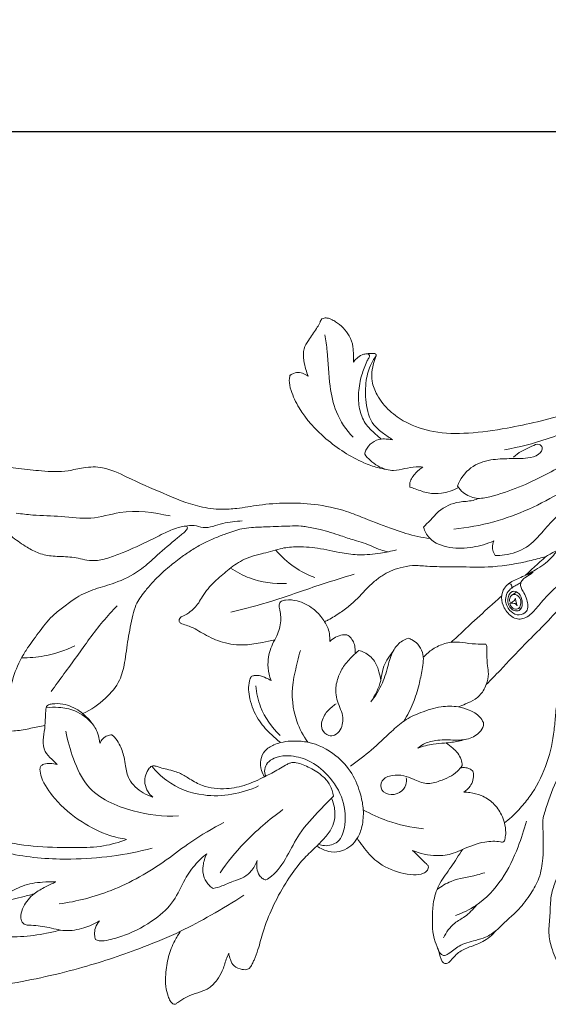
# Model space of a CAD drawing. Units: millimetres. Extents: x 2164 to 5164, y 1152 to 4152.
# Drawn here: x 3305 to 3411, y 2431 to 2628 of the extents above; entities that cross this region are included whole.
import ezdxf

# ---------------------------------------------------------------- set-up
doc = ezdxf.new("R2010")
doc.units = ezdxf.units.MM
doc.header["$MEASUREMENT"] = 0
doc.layers.get('0').update_dxf_attribs({"lineweight": 5})
doc.styles.add('Arial', font='arial.ttf')
doc.styles.add('Arial Black', font='txt')
doc.dimstyles.new('Default', dxfattribs={"dimscale": 20, "dimtxt": 1, "dimasz": 1, "dimexe": 0.5, "dimexo": 0.5, "dimgap": 0.25, "dimtad": 1, "dimtoh": 1, "dimdec": 0, "dimzin": 1, "dimdsep": 46, "dimtxsty": 'Arial Black', "dimcen": 0.5, "dimazin": 0, "dimtfac": 1, "dimtdec": 4, "dimtix": 1, "dimtmove": 1, "dimatfit": 3, "dimfxl": 1, "dimtolj": 1, "dimtzin": 1, "dimarcsym": 0})

# ---------------------------------------------------------------- blocks, each defined once
blk = doc.blocks.new('*D6')
at = {"color": 0, "lineweight": -2, "transparency": 16777216}
for p, q in [((3045.87, 2570.83), (3045.87, 2605.83)), ((4159.48, 2570.83), (4159.48, 2605.83)), ((3060.87, 2605.33), (4144.48, 2605.33))]:
    blk.add_line(p, q, dxfattribs=at)
at = {"color": 0, "lineweight": 50, "transparency": 16777216}
for points in [[(3060.87, 2607.83), (3060.87, 2602.83), (3045.87, 2605.33)], [(4144.48, 2607.83), (4144.48, 2602.83), (4159.48, 2605.33)]]:
    blk.add_solid(points, dxfattribs=at)
at = {"layer": 'Defpoints', "color": 0, "lineweight": 50, "transparency": 16777216}
for p in [(4159.48, 2605.33), (3045.87, 2570.33), (4159.48, 2570.33)]:
    blk.add_point(p, dxfattribs=at)
at = {"color": 0, "transparency": 16777216, "insert": (3602.68, 2617.86), "char_height": 15, "attachment_point": 5, "style": 'Arial'}
blk.add_mtext('\\A1;1114', dxfattribs=at)
blk = doc.blocks.new('N-269_1114_140')
for p, q in [((775.01, 551.69), (775.91, 552.32)), ((776.17, 548.95), (776.85, 549.17))]:
    blk.add_line(p, q)
for points, knots in [([(743.34, 598.33), (743.36, 598.82), (743.35, 599.84), (743.31, 601.63), (742.67, 603.54), (741.36, 605.2), (740.05, 606.27), (738.98, 606.88), (738.22, 607.16), (737.59, 607.17), (737.04, 607.03), (736.75, 606.56), (736.5, 605.88), (735.68, 604.54), (734.54, 602.98), (733.24, 600.92), (733.38, 598.8), (733.78, 596.98), (734.13, 595.95), (734.31, 595.5)], [110.157032, 110.157032, 110.157032, 110.157032, 112.255278, 114.519755, 117.75081, 120.617327, 123.427761, 124.899524, 125.860422, 126.844685, 127.559884, 128.158299, 129.069026, 130.693849, 134.774726, 137.427256, 140.768379, 143.400501, 145.422707, 145.422707, 145.422707, 145.422707]), ([(737.64, 603.79), (737.81, 602.7), (738.34, 599.3), (738.43, 594.08), (739.71, 588), (741.9, 584.76), (743.27, 583.28)], [0, 0, 0, 0, 4.69863, 14.657264, 22.222876, 30.836178, 30.836178, 30.836178, 30.836178]), ([(807.57, 596.37), (804.63, 594.91), (797.62, 591.77), (786.46, 587.83), (775.6, 585.28), (766.62, 583.93), (759.65, 584.07), (754.25, 585.83), (750.43, 588.5), (748.12, 591.33), (746.96, 594.29), (747.01, 596.7), (747.44, 598.35), (747.81, 599.27), (747.91, 599.74), (747.74, 600), (747.33, 600.06), (746.7, 600.01), (745.89, 600.03), (744.89, 599.76), (744.05, 599.16), (743.53, 598.59), (743.34, 598.33)], [0, 0, 0, 0, 13.995253, 32.697048, 50.356454, 61.465425, 71.379914, 79.799644, 85.218263, 91.04955, 95.134391, 98.452507, 101.13733, 102.323077, 102.770018, 103.0764, 103.509333, 104.391068, 105.841997, 106.923703, 108.750674, 110.157032, 110.157032, 110.157032, 110.157032]), ([(745.88, 599.98), (746.07, 600), (746.47, 599.95), (746.6, 599.45), (746.31, 599.01), (745.72, 597.84), (744.86, 595.56), (744.26, 592.36), (744.42, 589.01), (745.5, 585.98), (747.4, 584.23), (748.53, 583.24), (748.92, 582.94)], [0, 0, 0, 0, 0.847652, 1.383617, 1.886871, 3.011175, 7.023406, 12.196536, 16.782101, 21.208524, 25.471615, 27.595854, 27.595854, 27.595854, 27.595854]), ([(747.87, 599.57), (747.51, 599.08), (746.58, 597.56), (745.69, 594.37), (745.72, 590.18), (746.71, 586.13), (749.26, 584.09), (750.57, 583.17), (751.22, 582.79)], [0, 0, 0, 0, 2.577624, 7.567828, 13.814325, 20.531145, 24.197259, 27.403259, 27.403259, 27.403259, 27.403259]), ([(814.35, 599.49), (813.07, 598.99), (809.33, 597.42), (801.86, 593.18), (792.83, 587.36), (782.73, 582.91), (776.44, 581.32), (773.56, 580.79)], [0, 0, 0, 0, 5.853991, 17.285975, 36.535423, 51.637441, 64.082542, 64.082542, 64.082542, 64.082542]), ([(730.67, 595.63), (730.59, 595.34), (730.42, 594.34), (730.98, 592.07), (733.01, 587.81), (737.84, 582.54), (743.52, 578.85), (747.82, 577.26), (749.37, 576.94), (749.97, 576.85)], [151.00314, 151.00314, 151.00314, 151.00314, 152.316062, 155.264334, 160.72622, 172.357793, 185.144414, 189.234481, 191.844958, 191.844958, 191.844958, 191.844958]), ([(734.31, 595.5), (734.12, 595.63), (733.57, 595.94), (732.59, 596.32), (731.52, 596.19), (730.92, 595.85), (730.7, 595.67), (730.67, 595.63)], [145.422707, 145.422707, 145.422707, 145.422707, 146.405573, 148.095638, 149.80842, 150.783609, 151.00314, 151.00314, 151.00314, 151.00314]), ([(764.13, 573.51), (764.45, 573.04), (765.49, 571.92), (767.84, 570.78), (773.74, 572.02), (781.25, 575.3), (790.46, 580.77), (795.79, 584.79), (798.37, 586.96)], [37.912722, 37.912722, 37.912722, 37.912722, 40.339229, 44.38517, 48.288807, 65.34989, 79.412539, 93.774335, 93.774335, 93.774335, 93.774335]), ([(751.22, 582.79), (750.89, 582.85), (750.12, 582.92), (748.68, 583.04), (747, 582.33), (745.92, 581.07), (745.66, 580.16), (745.61, 579.88)], [27.403259, 27.403259, 27.403259, 27.403259, 28.848768, 30.686625, 33.502885, 36.245949, 37.474897, 37.474897, 37.474897, 37.474897]), ([(763.41, 564.91), (766.1, 565.19), (773.72, 566.54), (784.09, 571.42), (793.66, 578.08), (798.99, 582.12), (801.38, 584.06)], [0, 0, 0, 0, 11.534661, 32.7868, 48.161242, 61.260594, 61.260594, 61.260594, 61.260594]), ([(771.7, 559.63), (772.32, 559.63), (774.47, 559.8), (778.19, 560.97), (780.87, 564.05), (784.13, 567.82), (789.57, 571.72), (796.57, 577.07), (801.04, 581.52), (803.11, 583.79)], [45.288275, 45.288275, 45.288275, 45.288275, 47.906385, 54.513239, 61.194126, 64.909229, 75.771548, 89.462884, 102.544823, 102.544823, 102.544823, 102.544823]), ([(775.36, 579.32), (775.83, 579.74), (776.99, 580.65), (778.71, 581.27), (780.29, 582.19), (781.46, 581.07), (780.18, 579.48), (777.76, 579.01), (774.49, 579.04), (770.62, 578.91), (766.47, 577.53), (764.7, 574.91), (764.13, 573.51)], [0, 0, 0, 0, 2.720457, 6.074372, 8.203245, 9.436354, 11.582026, 14.845172, 20.109806, 25.355069, 31.448533, 37.912722, 37.912722, 37.912722, 37.912722]), ([(758.63, 563.05), (757.82, 563.15), (755.4, 563.53), (751.04, 564.98), (746.35, 566.75), (741.14, 568.88), (734.08, 570.34), (726.6, 570.18), (720.52, 569.04), (716.54, 568.78), (711.47, 569.46), (705.24, 572.1), (698.91, 574.87), (693.76, 577.46), (689.59, 577.37), (685.64, 576.29), (682.01, 576.43), (678.72, 576.8), (675.77, 577.09), (672.76, 577.52), (670.26, 578.29), (669.12, 579.06), (668.2, 579.13), (667.43, 578.68), (666.86, 577.72), (667, 576.66), (667.32, 575.67), (667.48, 575.07), (667.57, 574.75)], [-139.754838, -139.754838, -139.754838, -139.754838, -136.262631, -129.347443, -120.251137, -114.8423, -105.413073, -89.745907, -83.341915, -79.034068, -72.793759, -61.733715, -50.478062, -43.040984, -37.673325, -33.190065, -25.617777, -22.435727, -19.064427, -12.967152, -9.503849, -8.015416, -7.213125, -5.707335, -4.49064, -2.649936, -1.414283, 0, 0, 0, 0]), ([(745.61, 579.88), (745.93, 579.45), (747.13, 578.11), (749.17, 576.92), (751.66, 576.55), (753.62, 577.03), (755.57, 577.41), (756.79, 577.37), (757.24, 577.33)], [37.474897, 37.474897, 37.474897, 37.474897, 39.758506, 45.110298, 47.09399, 50.356965, 53.596671, 55.527719, 55.527719, 55.527719, 55.527719]), ([(757.24, 577.33), (756.97, 577.15), (756.09, 576.49), (755.07, 575.41), (754.57, 574.12), (754.59, 573.54), (754.62, 573.33)], [55.527719, 55.527719, 55.527719, 55.527719, 56.90731, 60.196255, 61.737336, 62.632256, 62.632256, 62.632256, 62.632256]), ([(754.62, 573.33), (754.97, 573.21), (756.2, 572.8), (758.23, 572), (761.27, 571.98), (763.28, 572.66), (764.32, 573.25)], [62.632256, 62.632256, 62.632256, 62.632256, 64.225502, 68.142459, 71.839285, 76.941075, 76.941075, 76.941075, 76.941075]), ([(768.45, 571.06), (768.06, 570.91), (766.79, 570.45), (763.89, 570.5), (760.83, 569.09), (758.87, 566.85), (757.85, 565.82), (757.36, 565.28)], [0, 0, 0, 0, 1.806138, 5.706454, 12.199269, 15.273749, 18.376134, 18.376134, 18.376134, 18.376134]), ([(675.96, 568.12), (677.05, 567.97), (680.04, 567.58), (685.02, 567.62), (690.9, 566.64), (697.98, 569), (703.44, 568.28), (706.71, 567.55)], [0, 0, 0, 0, 4.690009, 12.802391, 21.25547, 29.637874, 43.915675, 43.915675, 43.915675, 43.915675]), ([(681.71, 525.67), (680.77, 525.46), (678.8, 525.08), (675.92, 524.46), (673.41, 524.54), (671.87, 524.81), (671.02, 525.1), (670.82, 525.69), (670.88, 526.39), (671.86, 527.22), (673.19, 528.77), (674.47, 531.45), (675.2, 535.18), (676.53, 538.48), (678.57, 541.71), (680.74, 544.63), (683.07, 547.67), (685.79, 549.59), (688.3, 551.59), (691.73, 553.02), (696.13, 554.18), (700.3, 556.21), (703.95, 559.57), (706.82, 562.06), (708.95, 563.77), (709.79, 564.52), (710.12, 564.92), (710.21, 565.32), (709.89, 565.54), (709.25, 565.49), (707.69, 565.1), (705.2, 563.97), (701.35, 561.97), (697.41, 560.24), (694.1, 559), (691.96, 558.58), (690.18, 558.65), (688.38, 559.1), (686.13, 559.46), (683.47, 559.4), (680.51, 559.92), (677.87, 561.4), (675.56, 562.97), (674.03, 564.31), (673.39, 564.93), (673.31, 565.02)], [0, 0, 0, 0, 4.107373, 8.533961, 12.558716, 14.612938, 15.369822, 16.128332, 17.057259, 18.199372, 21.346434, 25.841795, 30.620133, 37.539562, 40.810158, 46.87528, 53.09165, 56.963799, 60.981139, 66.756526, 72.584115, 80.448237, 86.141942, 93.663848, 96.650597, 97.797883, 98.419194, 98.897713, 99.315558, 99.853054, 101.576615, 106.149907, 111.427428, 120.120658, 124.45731, 126.45088, 129.417988, 131.92317, 134.376385, 139.109363, 143.24131, 146.994649, 151.887592, 155.144486, 155.661114, 155.661114, 155.661114, 155.661114]), ([(750.23, 560.38), (749.75, 560.48), (748.64, 560.77), (747.04, 561.48), (745.32, 562.23), (743.21, 562.79), (741.05, 563.52), (738.77, 564.28), (736.5, 564.9), (734.54, 565.31), (732.52, 565.61), (729.9, 565.51), (726.58, 565.41), (723.39, 565.28), (720.55, 565), (718.14, 564.07), (715.54, 563.13), (713.33, 562.11), (711.19, 560.84), (708.93, 559.33), (706.4, 557.34), (704.14, 555.3), (702.56, 553.57), (701.55, 552.31), (700.64, 551.16), (699.73, 549.6), (699.07, 546.8), (698.21, 542.98), (697.78, 538.58), (696.74, 534.3), (693.7, 530.72), (690.91, 528.79), (689.25, 528.03)], [0, 0, 0, 0, 2.061964, 4.861426, 7.465923, 10.080157, 14.134587, 17.187497, 20.293862, 24.174412, 25.716708, 28.975882, 35.298232, 39.895025, 42.599017, 47.416236, 50.791673, 54.425519, 57.748664, 61.379076, 66.00837, 71.471749, 74.338123, 75.977997, 78.365197, 80.599242, 83.593846, 90.538428, 97.298217, 102.470601, 108.97458, 116.764727, 116.764727, 116.764727, 116.764727]), ([(709.75, 565.52), (710.32, 565.63), (711.55, 565.79), (714, 564.81), (717.2, 566.34), (719.83, 566.45), (721.14, 566.56)], [0, 0, 0, 0, 2.468989, 5.150486, 10.792337, 16.415868, 16.415868, 16.415868, 16.415868]), ([(757.36, 565.28), (757.6, 564.52), (758.7, 562.35), (762.68, 560.95), (767.15, 561.13), (770.06, 561.97), (771.39, 562.55)], [18.376134, 18.376134, 18.376134, 18.376134, 21.812871, 28.22352, 34.763647, 40.94397, 40.94397, 40.94397, 40.94397]), ([(751.95, 560.77), (750.9, 560.5), (748.45, 560.02), (744.79, 559.62), (740.57, 560.17), (736.38, 561.19), (732.2, 561.5), (729.01, 561.16), (726.83, 560.39), (724.84, 559.98), (722.36, 559.33), (720.07, 558.16), (718.22, 556.7), (716.4, 555.17), (714.58, 553.53), (712.99, 551.19), (711.98, 549.35), (710.55, 548.26), (709.71, 547.64), (708.97, 547.46), (708.6, 547.07), (708.42, 546.56), (708.77, 546.05), (709.55, 545.83), (711.22, 545.31), (713.68, 543.72), (717.32, 542.04), (721.39, 541.56), (724.85, 542.2), (726.81, 542.57), (727.62, 542.75)], [0, 0, 0, 0, 4.615762, 10.660115, 15.561928, 22.686239, 29.030347, 33.33839, 36.216964, 38.874751, 41.984804, 47.106206, 49.698832, 52.009791, 57.271215, 60.004683, 64.092995, 66.04082, 67.588058, 68.529132, 69.151787, 69.841349, 70.638735, 71.427699, 73.249624, 78.13877, 83.775588, 90.21431, 95.204296, 98.732831, 98.732831, 98.732831, 98.732831]), ([(771.39, 562.55), (771.24, 562.15), (771.08, 561.33), (771.27, 560.29), (771.58, 559.79), (771.7, 559.63)], [40.94397, 40.94397, 40.94397, 40.94397, 42.798367, 44.42205, 45.288275, 45.288275, 45.288275, 45.288275]), ([(787.07, 562.96), (786.23, 562.53), (784.55, 561.48), (782.79, 558.73), (779.92, 556.81), (777.04, 555.29), (774.72, 554.44), (773.3, 553.02), (772.76, 551.18), (773.42, 548.98), (774.78, 547.37), (776.37, 546.84), (777.61, 547.06), (779.12, 548.06), (780.77, 550.2), (782.67, 552.2), (784.14, 553.56), (784.89, 554.05), (785.36, 554.13), (785.7, 553.98), (785.8, 553.53), (785.38, 552.42), (784.8, 550.94), (784.44, 548.51), (785.05, 546.06), (784.9, 542.51), (784.63, 538.74), (784.26, 534.73), (784.15, 531.17), (783.72, 527.88), (783.43, 523.52), (782.25, 518.11), (779.88, 513.1), (777.2, 509.62), (775.33, 507.62), (774.01, 506.52), (773.53, 506.15)], [0, 0, 0, 0, 4.025021, 8.205365, 13.707379, 18.429031, 22.172508, 24.063721, 26.794715, 29.82595, 33.577261, 35.248521, 36.734582, 38.736043, 42.811437, 48.20748, 50.451672, 51.390727, 51.927724, 52.448215, 52.786124, 53.762391, 57.362454, 59.652122, 64.064809, 67.940095, 74.73787, 80.18482, 85.112531, 89.904674, 94.312258, 103.719331, 113.345102, 117.647016, 122.394625, 124.980258, 124.980258, 124.980258, 124.980258]), ([(727.84, 560.74), (728.91, 559.46), (731.29, 557.24), (734.17, 555.75), (735.61, 555.21)], [0, 0, 0, 0, 7.11688, 13.670383, 13.670383, 13.670383, 13.670383]), ([(784.1, 560.66), (783.69, 560.47), (782.94, 560.12), (781.93, 559.45), (780.16, 558.98), (776.33, 558.02), (770.84, 557.17), (764.91, 557.4), (760.86, 557.38), (757.76, 557.5), (755.3, 557.77), (752.83, 557.23), (750.77, 556.61), (748.98, 555.62), (747.41, 554.36), (745.89, 552.93), (744.47, 551.3), (742.72, 549.71), (740.69, 548.13), (738.9, 547.07), (737.83, 546.51), (737.58, 546.38)], [0, 0, 0, 0, 1.930006, 3.521512, 5.129647, 9.686174, 20.406872, 28.623191, 34.93294, 37.64287, 41.865691, 45.413499, 48.290507, 51.034579, 54.05018, 56.858194, 59.92887, 63.22994, 66.931089, 70.882259, 72.075715, 72.075715, 72.075715, 72.075715]), ([(781.91, 559.51), (781.05, 558.75), (779.65, 557.49), (778.28, 556.2), (777.74, 555.69)], [-8.029638, -8.029638, -8.029638, -8.029638, -3.14569, 0, 0, 0, 0]), ([(718.77, 557.12), (719.96, 556.32), (723.46, 554.48), (727.49, 553.92), (729.98, 554.03)], [0, 0, 0, 0, 6.112816, 16.734487, 16.734487, 16.734487, 16.734487]), ([(718.87, 548.28), (721.67, 548.98), (727.82, 550.62), (735.89, 553.59), (741.34, 555.25), (743.47, 555.9)], [0, 0, 0, 0, 12.302051, 27.119937, 36.601468, 36.601468, 36.601468, 36.601468]), ([(779.27, 556.31), (779.14, 556.2), (778.62, 555.76), (777.76, 555.33), (776.95, 554.63), (776.68, 553.82), (776.92, 552.98), (777.53, 552.06), (778.14, 550.62), (778.43, 548.47), (776.4, 547.47), (774.54, 548.42), (773.63, 550.17), (773.84, 551.91), (774.64, 552.96), (775.61, 553.56), (776.32, 553.93), (776.69, 554.15), (776.8, 554.21)], [2.349197, 2.349197, 2.349197, 2.349197, 3.095848, 5.244399, 6.419836, 7.557104, 8.634609, 10.034542, 12.217582, 15.500219, 17.751772, 20.290928, 23.634101, 25.500362, 27.479992, 29.045535, 30.308725, 30.881122, 30.881122, 30.881122, 30.881122]), ([(777.74, 555.69), (778.03, 555.8), (778.54, 556), (779.05, 556.21), (779.27, 556.31)], [0, 0, 0, 0, 1.309368, 2.349197, 2.349197, 2.349197, 2.349197]), ([(774.36, 554.01), (774.52, 554.02), (774.83, 553.95), (775.06, 553.52), (774.99, 553.23), (774.92, 553.09)], [0, 0, 0, 0, 0.678895, 1.22529, 1.879993, 1.879993, 1.879993, 1.879993]), ([(772.98, 551.57), (772.22, 550.88), (770.06, 548.9), (767.06, 546.26), (764.52, 543.75), (763.26, 542.65), (762.82, 542.27)], [0, 0, 0, 0, 4.370253, 12.469484, 17.069143, 19.571731, 19.571731, 19.571731, 19.571731]), ([(774.83, 552.24), (774.99, 552.38), (775.56, 552.63), (776.67, 551.98), (777.07, 550.77), (777.16, 549.56), (776.62, 548.51), (775.39, 548.52), (774.24, 549.49), (774.05, 551.12), (774.58, 552.05), (774.83, 552.24)], [0, 0, 0, 0, 0.886372, 2.454973, 4.722771, 6.066674, 7.677819, 9.007623, 10.669861, 13.737156, 15.043885, 15.043885, 15.043885, 15.043885]), ([(774.52, 550.59), (774.52, 550.92), (774.67, 551.49), (775.56, 552.08), (776.61, 551.38), (776.9, 550.23), (776.68, 549.26), (776.35, 549.04), (776.12, 548.89), (775.23, 548.81), (774.75, 549.53), (774.61, 550.02)], [3.967336, 3.967336, 3.967336, 3.967336, 5.315567, 6.381493, 7.950552, 9.700464, 11.444825, 11.444825, 11.444825, 12.653766, 14.652937, 14.652937, 14.652937, 14.652937]), ([(682.94, 532.44), (684.63, 534.8), (688.11, 539.44), (692.23, 545.4), (695.16, 548.58), (696.15, 549.6)], [0, 0, 0, 0, 12.370513, 24.76698, 30.789419, 30.789419, 30.789419, 30.789419]), ([(738.65, 542.47), (738.66, 542.72), (738.63, 543.48), (738.4, 545.05), (737.23, 547.06), (735.25, 549.3), (732.53, 550.6), (730.27, 550.87), (729.06, 550.6), (728.6, 550.21), (728.46, 549.68), (728.61, 548.84), (728.84, 547.79), (728.83, 545.9), (728.3, 543.9), (726.84, 541.44), (726.11, 538.8), (726.36, 536.29), (726.72, 535.07), (726.88, 534.66)], [11.435467, 11.435467, 11.435467, 11.435467, 12.499596, 14.66959, 18.128008, 22.218083, 27.264885, 30.578323, 31.753926, 32.417973, 33.04716, 33.989591, 36.007378, 37.61682, 42.010756, 44.620397, 49.805358, 53.327034, 55.218938, 55.218938, 55.218938, 55.218938]), ([(775.72, 551.01), (775.62, 550.75), (775.35, 550.4), (774.68, 550.16), (774.55, 550.48), (774.52, 550.59)], [19.073864, 19.073864, 19.073864, 19.073864, 20.274202, 20.962285, 21.453579, 21.453579, 21.453579, 21.453579]), ([(774.61, 550.02), (774.81, 550.08), (775.16, 550.11), (775.72, 550.05), (775.98, 549.77), (776.07, 549.59)], [14.652937, 14.652937, 14.652937, 14.652937, 15.546857, 16.143686, 16.995608, 16.995608, 16.995608, 16.995608]), ([(776.07, 549.59), (775.99, 549.83), (775.86, 550.3), (775.76, 550.78), (775.72, 551.01)], [16.995608, 16.995608, 16.995608, 16.995608, 18.086176, 19.073864, 19.073864, 19.073864, 19.073864]), ([(784.59, 549.07), (783.38, 547.77), (781.09, 545.34), (776.98, 541.33), (773.43, 537.43), (770.82, 534.78), (769.9, 533.85)], [0, 0, 0, 0, 7.55567, 14.215248, 24.453529, 30.049813, 30.049813, 30.049813, 30.049813]), ([(742.05, 543.76), (741.76, 543.79), (740.97, 543.81), (739.79, 543.34), (738.99, 542.79), (738.65, 542.47)], [6.134464, 6.134464, 6.134464, 6.134464, 7.348132, 9.453095, 11.435467, 11.435467, 11.435467, 11.435467]), ([(743.73, 540.03), (743.73, 540.32), (743.68, 541.02), (743.53, 542.1), (743.01, 542.95), (742.53, 543.53), (742.2, 543.7), (742.05, 543.76)], [0, 0, 0, 0, 1.241121, 2.975877, 4.572733, 5.440449, 6.134464, 6.134464, 6.134464, 6.134464]), ([(677.03, 539.18), (678.53, 539.17), (682.21, 539.47), (685.74, 540.65), (687.68, 541.59)], [0, 0, 0, 0, 6.415949, 15.625619, 15.625619, 15.625619, 15.625619]), ([(754.28, 543.1), (753.88, 542.97), (752.76, 542.46), (751.13, 540.74), (750.25, 537.64), (749.27, 533.93), (747.74, 531.53), (746.82, 530.38)], [26.381991, 26.381991, 26.381991, 26.381991, 28.176483, 31.588331, 36.068531, 41.684631, 47.960509, 47.960509, 47.960509, 47.960509]), ([(753.45, 526.54), (754.16, 527.7), (755.36, 530.06), (756.46, 533.59), (757.11, 536.92), (757.58, 539.83), (756.37, 541.84), (755.27, 542.73), (754.56, 543.02), (754.28, 543.1)], [0, 0, 0, 0, 5.749187, 11.273382, 15.605477, 20.428629, 23.150483, 25.156786, 26.381991, 26.381991, 26.381991, 26.381991]), ([(757.42, 539.39), (757.95, 539.96), (759.22, 541.06), (761.14, 541.93), (763.15, 542.4), (765.23, 542.23), (767.55, 541.92), (769.13, 541.9), (769.83, 541.91)], [0, 0, 0, 0, 3.30114, 7.080956, 8.83796, 12.079682, 15.855647, 18.818639, 18.818639, 18.818639, 18.818639]), ([(769.83, 541.91), (769.88, 541.82), (770.02, 541.51), (770.02, 540.8), (769.99, 539.45), (770.1, 537.8), (770.43, 535.8), (770.05, 534.07), (769.21, 532.28), (767.81, 530.79), (765.93, 530.05), (764.8, 529.55), (764.33, 529.37)], [18.818639, 18.818639, 18.818639, 18.818639, 19.255643, 20.249097, 21.800558, 25.043723, 27.263082, 30.384864, 32.382877, 35.67131, 38.766095, 40.926182, 40.926182, 40.926182, 40.926182]), ([(734.24, 522.29), (733.32, 523.57), (731.34, 527.3), (730.78, 533.15), (732.05, 537.78), (732.55, 539.92), (732.74, 540.65)], [0, 0, 0, 0, 6.727125, 17.774151, 23.931605, 27.141602, 27.141602, 27.141602, 27.141602]), ([(744.44, 540.64), (744.02, 540.3), (742.92, 539.3), (741.33, 537.58), (740.18, 535.18), (739.53, 532.32), (740.39, 529.77), (741.44, 527.3), (741.12, 525.07), (739.77, 523.61), (738.17, 523.5), (736.63, 524.99), (737.23, 527.54), (738.62, 529.06), (739.58, 529.78), (739.88, 529.97)], [11.296064, 11.296064, 11.296064, 11.296064, 13.646159, 17.621551, 21.169315, 24.894426, 29.783094, 32.255495, 36.315289, 38.568133, 40.115688, 42.693997, 46.322433, 49.911569, 51.42575, 51.42575, 51.42575, 51.42575]), ([(748.8, 534.61), (748.74, 535.2), (748.45, 536.53), (747.83, 538.3), (746.67, 539.56), (745.59, 540.27), (744.81, 540.55), (744.44, 540.64)], [0, 0, 0, 0, 2.510847, 5.818645, 7.803045, 9.691293, 11.296064, 11.296064, 11.296064, 11.296064]), ([(746.82, 530.38), (747.68, 531.68), (748.86, 533.85), (749.16, 537.5), (750.33, 539.3), (751.12, 540.22)], [47.960509, 47.960509, 47.960509, 47.960509, 54.60469, 58.161518, 63.340796, 63.340796, 63.340796, 63.340796]), ([(726.88, 534.66), (726.68, 534.76), (726, 535.09), (724.93, 535.59), (723.73, 535.73), (723.12, 535.53), (722.92, 535.45)], [55.218938, 55.218938, 55.218938, 55.218938, 56.1665, 58.446087, 60.242096, 61.146058, 61.146058, 61.146058, 61.146058]), ([(697.99, 502.87), (696.52, 502.29), (693.23, 501.3), (687.24, 501.18), (680.35, 501.28), (671, 502.58), (661.35, 507), (654.65, 513.72), (651.55, 519.16), (650.16, 523.01), (649.87, 526.9), (650.44, 530.2), (651.76, 532.33), (653.12, 533.36), (654.35, 533.78), (655.07, 534.02), (655.35, 534.11)], [475.086045, 475.086045, 475.086045, 475.086045, 481.832673, 489.556106, 500.50238, 511.21599, 529.628334, 544.610171, 550.797918, 556.19549, 561.933745, 567.257912, 570.153853, 572.381206, 574.391876, 575.640321, 575.640321, 575.640321, 575.640321]), ([(722.92, 535.45), (722.79, 535.17), (722.23, 533.75), (722.57, 530.67), (723.96, 526.96), (726.46, 524.25), (728.07, 522.79), (728.8, 522.22)], [61.146058, 61.146058, 61.146058, 61.146058, 62.473982, 67.566775, 73.774169, 79.145796, 83.063693, 83.063693, 83.063693, 83.063693]), ([(723.84, 533.55), (723.96, 532.12), (724.77, 528.42), (727.02, 525.25), (728.68, 523.67)], [0, 0, 0, 0, 6.110532, 15.894032, 15.894032, 15.894032, 15.894032]), ([(692.68, 522.08), (692.65, 522.33), (692.52, 523.1), (692.09, 524.7), (690.76, 526.7), (688.53, 528.76), (685.8, 530.05), (683.6, 530.04), (682.45, 529.87), (681.96, 529.45), (681.84, 528.53), (681.75, 527.09), (681.73, 524.99), (681.19, 522.77), (681.51, 520.42), (682.96, 519.02), (683.76, 518.16), (684.13, 517.81)], [397.005553, 397.005553, 397.005553, 397.005553, 398.056042, 400.343392, 404.012944, 408.094316, 413.254051, 416.329757, 417.401442, 418.107245, 418.910351, 421.209346, 424.365793, 427.73263, 430.979736, 433.852585, 436.038313, 436.038313, 436.038313, 436.038313]), ([(681.93, 529.18), (682.76, 529.29), (684.7, 529.33), (688.12, 528.71), (690.26, 527.04), (691.23, 525.93)], [0, 0, 0, 0, 3.535886, 8.254941, 14.546587, 14.546587, 14.546587, 14.546587]), ([(742.79, 517.51), (744.2, 518.53), (747.04, 520.72), (750.43, 523.95), (753.5, 526.81), (756.97, 528.35), (760.58, 529.52), (763.97, 529.56), (766.6, 528.8), (768.41, 527.72), (769.13, 526.64), (769.33, 526.25)], [0, 0, 0, 0, 7.445717, 15.227706, 20.023477, 25.19305, 31.214375, 36.11476, 39.336577, 42.866587, 44.764704, 44.764704, 44.764704, 44.764704]), ([(769.33, 526.25), (769.36, 526.06), (769.37, 525.29), (768.32, 523.8), (766.03, 522.68), (762.98, 522.74), (760.06, 522.83), (757.63, 522.16), (756.54, 521.4), (756.19, 521.1)], [44.764704, 44.764704, 44.764704, 44.764704, 45.598796, 47.938109, 52.007751, 55.968746, 60.805388, 64.474587, 66.428387, 66.428387, 66.428387, 66.428387]), ([(685.85, 524.51), (686.18, 522.62), (687.32, 518.85), (690.42, 511.86), (698.92, 508.22), (705.33, 507.38), (708.37, 507.55)], [0, 0, 0, 0, 8.207914, 16.846369, 31.503558, 44.484922, 44.484922, 44.484922, 44.484922]), ([(695.04, 523.77), (694.76, 523.75), (694.11, 523.62), (693.22, 523.06), (692.81, 522.42), (692.68, 522.08)], [392.671987, 392.671987, 392.671987, 392.671987, 393.890555, 395.454611, 397.005553, 397.005553, 397.005553, 397.005553]), ([(703.24, 511.33), (702.58, 511.53), (700.73, 512.34), (698.43, 514.45), (697.79, 517.24), (697.5, 519.64), (696.79, 521.61), (695.87, 523.12), (695.24, 523.63), (695.04, 523.77)], [370.36982, 370.36982, 370.36982, 370.36982, 373.331899, 378.941261, 382.797084, 385.270588, 389.257352, 391.639873, 392.671987, 392.671987, 392.671987, 392.671987]), ([(725.58, 515.38), (725.32, 515.77), (724.81, 516.85), (724.67, 518.73), (725.53, 520.76), (727.21, 521.72), (729.64, 522.54), (732, 522.62), (735.85, 522.09), (739.67, 520.15), (743.23, 516.21), (744.76, 512.29), (745.46, 508.67), (745.23, 505.67), (744.13, 502.58), (741.75, 500.51), (739.03, 500.21), (737.3, 500.76), (736.39, 501.28), (736.04, 501.53)], [0, 0, 0, 0, 1.996918, 5.030032, 7.76055, 10.896536, 12.890097, 18.736539, 20.652755, 29.465469, 36.238281, 42.882907, 47.126942, 51.88458, 55.48461, 60.983411, 64.170599, 66.745733, 68.595167, 68.595167, 68.595167, 68.595167]), ([(765.66, 522.84), (764.8, 522.59), (763.43, 522.29), (761.3, 522.1), (758.99, 521.98), (757.22, 521.48), (756.21, 521.12)], [0, 0, 0, 0, 3.835952, 5.925065, 9.122461, 13.681071, 13.681071, 13.681071, 13.681071]), ([(761.81, 522.15), (762.33, 521.86), (763.54, 520.96), (764.84, 519.4), (765.06, 518.05), (765.08, 517.63)], [0, 0, 0, 0, 2.514304, 6.427864, 8.22404, 8.22404, 8.22404, 8.22404]), ([(765.17, 500.87), (764.4, 499.69), (762.97, 497.37), (760.55, 494.27), (759.31, 490.92), (759.08, 486.96), (759.09, 483.34), (760.54, 480.47), (760.73, 478.91), (761.37, 478.08), (762.13, 477.93), (763.18, 479.04), (764.48, 480.54), (767.14, 481.57), (770.12, 482.64), (772.86, 485.78), (776.2, 488.45), (778.78, 491.86), (780.68, 495.21), (781.43, 499.74), (781.25, 503.75), (781.17, 506.94), (782.14, 510.08), (783.41, 513.73), (785.18, 517.22), (786.04, 519.08), (786.45, 519.85), (786.74, 520.18), (786.97, 520.32), (787.35, 520.22), (787.86, 519.24), (788.43, 517.92), (789.31, 516.06), (789.5, 514.2), (789.51, 511.88), (788.74, 509.14), (787.79, 505.77), (786.29, 502.8), (784.81, 500.24), (784.43, 497.76), (784.1, 495.14), (783.07, 492.88), (782.68, 490.13), (782.66, 487.19), (782.23, 483.87), (783.12, 480.39), (784.48, 477.35), (786.97, 474.77), (788.54, 472.62), (789.22, 470.72), (789.97, 470.16), (790.9, 470.17), (791.39, 471.64), (792.23, 473.39), (794.03, 474.93), (795.03, 476.02), (795.44, 476.45)], [0, 0, 0, 0, 5.983661, 11.635401, 16.680446, 20.863605, 28.564264, 31.560741, 34.462151, 35.041947, 35.896386, 37.370583, 40.986598, 44.503607, 49.231226, 54.291147, 61.898093, 67.450125, 72.403239, 78.154589, 86.677243, 89.621558, 91.588549, 100.613852, 106.102006, 108.218463, 109.388232, 109.751062, 110.114754, 110.485268, 111.261075, 114.53009, 116.879623, 119.886595, 122.4231, 126.721531, 131.933512, 137.315497, 140.877072, 144.411267, 147.894783, 152.113565, 154.860961, 159.663756, 164.637974, 168.982142, 174.779428, 178.59399, 184.172283, 186.119459, 186.859978, 188.101828, 189.315242, 192.820782, 196.623664, 199.144482, 199.144482, 199.144482, 199.144482]), ([(684.13, 517.81), (683.69, 517.96), (682.78, 518.11), (681.65, 518.02), (680.77, 517.59), (680.62, 516.54), (681.26, 514.2), (683.93, 510.31), (688.66, 506.33), (693.73, 503.78), (696.86, 503.05), (697.99, 502.87)], [436.038313, 436.038313, 436.038313, 436.038313, 438.032043, 439.869355, 440.919011, 441.79564, 444.076706, 451.196159, 461.438674, 470.186518, 475.086045, 475.086045, 475.086045, 475.086045]), ([(739.36, 511.53), (739.25, 512.29), (738.8, 513.75), (737.13, 515.74), (735.16, 516.94), (733.33, 517.81), (732.11, 518.21), (731.09, 518.27), (730.37, 518.03), (729.52, 517.56), (727.95, 516.61), (725.38, 515.25), (721.97, 513.66), (717.75, 512.79), (713.71, 513.16), (710.83, 514.8), (709.09, 515.93), (707.52, 516.53), (706.15, 516.88), (704.87, 517.14), (703.97, 517.5), (703.33, 517.62), (702.82, 517.45), (702.34, 516.81), (701.68, 515.76), (701.56, 514.01), (702.14, 512.42), (702.88, 511.62), (703.24, 511.33)], [301.456524, 301.456524, 301.456524, 301.456524, 304.721068, 307.802151, 312.313962, 314.44245, 316.452988, 317.756475, 318.681866, 319.66325, 321.909183, 326.484137, 332.073362, 337.858511, 344.741141, 348.722585, 351.854297, 353.542366, 355.88844, 357.883268, 359.094383, 360.004139, 360.597211, 361.274828, 363.346884, 365.820785, 368.421497, 370.36982, 370.36982, 370.36982, 370.36982]), ([(736.39, 501.9), (736.76, 501.75), (738.03, 501.42), (740.81, 502.19), (742.01, 506.5), (741.37, 511.57), (738.16, 516.14), (734.16, 519.05), (730.41, 519.75), (727.7, 519.37), (726.14, 518.31), (725.48, 516.9), (725.65, 515.93), (725.82, 515.51)], [0, 0, 0, 0, 1.705924, 5.558826, 10.752948, 18.831927, 27.038252, 33.729436, 39.435664, 42.838711, 45.146561, 47.150336, 49.109939, 49.109939, 49.109939, 49.109939]), ([(703.05, 517.52), (703.91, 516.44), (706.82, 513.58), (714.38, 510.72), (721.03, 511.99), (724.39, 513.55)], [0, 0, 0, 0, 5.888753, 17.167032, 32.970582, 32.970582, 32.970582, 32.970582]), ([(765.08, 517.63), (764.81, 517.23), (763.64, 515.76), (761.07, 514.66), (757.9, 513.69), (755.55, 514.85), (753.35, 515.73), (751.15, 515.82), (748.86, 514.99), (748.66, 512.39), (751.02, 511.55), (753.07, 512.31), (754, 513.9), (753.95, 514.86), (753.88, 515.18)], [8.22404, 8.22404, 8.22404, 8.22404, 10.297907, 16.092391, 19.883004, 23.828721, 26.725197, 29.951876, 33.24932, 35.794619, 38.805925, 41.985888, 44.599515, 45.989312, 45.989312, 45.989312, 45.989312]), ([(764.75, 517.17), (765.01, 517.21), (765.63, 517.24), (766.51, 517.08), (767.01, 516.72), (767.19, 516.54)], [0, 0, 0, 0, 1.13394, 2.636243, 3.695064, 3.695064, 3.695064, 3.695064]), ([(767.19, 516.54), (767.25, 516.38), (767.42, 515.77), (767.3, 514.66), (766.66, 513.33), (765.89, 512.62), (765.42, 512.32)], [3.695064, 3.695064, 3.695064, 3.695064, 4.447829, 6.380421, 8.266322, 10.665149, 10.665149, 10.665149, 10.665149]), ([(765.42, 512.32), (765.82, 512.32), (767, 512.22), (769.09, 511.71), (771.39, 510.21), (772.86, 508.15), (773.59, 506.11), (773.87, 504.47), (773.7, 503.27), (773.56, 502.5), (773.12, 502.27), (772.37, 502.46), (771.18, 502.52), (768.58, 502.27), (765.95, 501.25), (762.92, 499.82), (759.44, 499.41), (756.67, 500.01), (755.16, 500.66)], [10.665149, 10.665149, 10.665149, 10.665149, 12.372253, 15.722523, 19.709807, 23.816388, 26.247517, 28.956078, 30.701832, 31.562279, 31.999273, 32.63395, 34.741784, 37.109421, 43.719482, 46.624314, 51.336189, 58.361804, 58.361804, 58.361804, 58.361804]), ([(654.58, 511.46), (656.54, 509.29), (662.53, 503.94), (673.94, 499.49), (688.4, 498.5), (697.83, 499.72), (703.11, 501.1)], [0, 0, 0, 0, 12.469033, 33.834814, 50.670801, 73.92832, 73.92832, 73.92832, 73.92832]), ([(738.94, 511.11), (739.22, 510.51), (739.71, 509.01), (739.69, 506.78), (738.82, 504.56), (737.6, 503.1), (736.56, 502.09), (735.76, 501.22), (734.31, 500), (732.15, 497.58), (729.55, 493.87), (727.12, 489.37), (725.35, 484.87), (724.47, 481.28), (723.69, 479.16), (723.14, 477.99), (722.8, 477.31), (722.11, 476.73), (720.89, 476.87), (719.45, 477.32), (718.71, 478.76), (718.48, 479.67), (718.43, 480.11)], [0, 0, 0, 0, 2.82338, 6.663454, 9.24224, 12.836815, 14.669584, 15.389191, 17.909004, 22.70011, 29.185949, 37.181501, 44.451538, 49.719333, 52.917639, 54.073285, 55.206238, 56.142253, 57.681611, 60.154088, 62.254845, 64.160521, 64.160521, 64.160521, 64.160521]), ([(725.86, 494.76), (726.25, 494.98), (728.04, 496.16), (730.17, 499.49), (732.58, 504.44), (736.13, 508.19), (738.47, 510.66), (739.36, 511.53)], [270.657653, 270.657653, 270.657653, 270.657653, 272.590422, 279.727245, 286.951725, 296.128838, 301.456524, 301.456524, 301.456524, 301.456524]), ([(716.68, 496.17), (718.15, 498.26), (721.93, 502.91), (726.49, 506.84), (729.27, 508.81)], [0, 0, 0, 0, 10.893156, 25.444994, 25.444994, 25.444994, 25.444994]), ([(745.31, 508.78), (746.85, 507.92), (750.72, 506.17), (754.89, 505.23), (757.34, 504.96)], [0, 0, 0, 0, 7.498851, 18.014014, 18.014014, 18.014014, 18.014014]), ([(684.53, 489.95), (688.07, 490.46), (695.7, 492.38), (704.29, 497.34), (711.21, 502.76), (715.19, 505.06), (717.44, 506.26)], [0, 0, 0, 0, 15.244233, 33.153296, 41.806738, 52.685652, 52.685652, 52.685652, 52.685652]), ([(763.77, 487.65), (765.19, 488.15), (768.81, 489.89), (773.28, 494.7), (776.16, 500.75), (777.47, 504.75), (777.91, 506.48)], [0, 0, 0, 0, 6.411959, 16.9043, 27.193354, 34.811709, 34.811709, 34.811709, 34.811709]), ([(755.16, 500.66), (755.66, 500.19), (756.61, 499.3), (757.58, 498.24), (758.44, 497.5), (758.2, 496.55), (757.05, 495.87), (755.16, 495.65), (751.9, 496.31), (748.12, 497.92), (745.65, 500.89), (744.48, 502.52), (744.11, 503.08)], [58.361804, 58.361804, 58.361804, 58.361804, 61.29184, 63.869449, 64.625049, 65.879519, 67.248051, 70.145428, 73.761443, 81.360443, 87.073844, 89.931165, 89.931165, 89.931165, 89.931165]), ([(691.78, 482.83), (692.02, 482.73), (692.9, 482.44), (694.94, 482.83), (698.8, 483.95), (703.37, 486.43), (707.62, 490.33), (709.41, 494.66), (711.62, 497.86), (713.28, 499.38), (714.04, 499.96)], [195.505837, 195.505837, 195.505837, 195.505837, 196.59992, 199.399797, 204.035039, 213.903456, 221.202063, 228.101043, 233.584719, 237.657297, 237.657297, 237.657297, 237.657297]), ([(714.04, 499.96), (713.66, 499.24), (713.16, 497.65), (713.27, 495.31), (714.29, 493.77), (715.05, 493.2), (715.33, 493.03)], [237.657297, 237.657297, 237.657297, 237.657297, 241.131951, 244.634332, 247.278416, 248.667755, 248.667755, 248.667755, 248.667755]), ([(715.33, 493.03), (715.92, 493.18), (717.3, 493.57), (719.17, 494.49), (721.29, 495.09), (723.06, 496.47), (723.82, 497.84), (724.09, 498.62)], [248.667755, 248.667755, 248.667755, 248.667755, 251.253486, 254.775241, 257.547248, 260.551553, 264.052723, 264.052723, 264.052723, 264.052723]), ([(724.09, 498.62), (724, 498.12), (724, 497.09), (724.38, 495.77), (725.14, 495), (725.64, 494.8), (725.86, 494.76)], [264.052723, 264.052723, 264.052723, 264.052723, 266.195207, 268.413943, 269.695867, 270.657653, 270.657653, 270.657653, 270.657653]), ([(651.68, 495.76), (651.95, 495.4), (653.24, 493.9), (657.51, 492.05), (663.64, 490.55), (669.8, 490.15), (674.1, 491.95), (677.27, 493.78), (680.75, 494.36), (683.01, 494.4), (683.9, 494.34)], [102.144267, 102.144267, 102.144267, 102.144267, 104.062211, 110.478617, 121.301731, 131.313466, 135.811508, 140.979553, 146.799234, 150.602925, 150.602925, 150.602925, 150.602925]), ([(683.9, 494.34), (683.19, 494.06), (681.69, 493.35), (679.26, 491.98), (677.47, 489.91), (676.8, 487.89), (676.89, 486.53), (677.62, 485.73), (679.48, 485.7), (682.12, 485.41), (685.73, 484.33), (689.42, 485), (691.63, 485.97), (692.62, 486.57)], [150.602925, 150.602925, 150.602925, 150.602925, 153.854208, 157.669887, 162.468662, 165.068681, 166.590217, 168.077397, 169.133768, 174.282068, 179.572313, 184.887012, 189.818247, 189.818247, 189.818247, 189.818247]), ([(760.07, 492.84), (760.94, 493.48), (763.41, 495.03), (766.87, 495.38), (769.1, 496.04), (769.62, 496.18)], [0, 0, 0, 0, 4.604686, 12.186664, 14.496163, 14.496163, 14.496163, 14.496163]), ([(653.19, 494.24), (653.89, 493.64), (656, 492.13), (660.74, 490.55), (666.55, 489.76), (672.28, 490.1), (676.37, 491.14), (678.69, 491.74), (679.54, 491.98)], [0, 0, 0, 0, 3.938338, 10.956411, 21.023268, 28.790103, 35.242358, 38.994172, 38.994172, 38.994172, 38.994172]), ([(721.47, 491.7), (719.3, 490.3), (715.14, 487.8), (708.49, 484.21), (699.96, 480.68), (688.51, 476.81), (674.51, 473.73), (659.79, 471.86), (646.42, 471.13), (633.31, 470.94), (618.95, 471.31), (603.78, 474.01), (591.64, 476.65), (583.7, 480.24), (578.27, 482.18), (572.05, 484.6), (565.62, 486.55), (558.63, 487.92), (552.88, 487.43), (548.9, 485.79), (546.51, 483.9), (544.63, 482.4), (543.7, 481.1), (543.21, 480.77), (543.08, 480.68)], [0, 0, 0, 0, 10.965734, 20.704908, 32.187268, 50.27186, 72.150724, 93.145933, 113.470152, 129.197897, 149.015648, 174.57209, 194.83805, 201.609007, 211.662564, 219.413896, 230.051311, 240.283639, 249.598047, 254.181268, 258.375369, 262.557546, 264.373258, 265.064108, 265.064108, 265.064108, 265.064108]), ([(761.35, 483.14), (761.89, 484.25), (763.09, 486.03), (765.94, 487.45), (767.24, 488.87), (767.93, 489.72)], [0, 0, 0, 0, 5.280521, 8.671646, 13.340119, 13.340119, 13.340119, 13.340119]), ([(692.62, 486.57), (692.25, 486.18), (691.68, 485.29), (691.56, 483.93), (691.69, 483.14), (691.78, 482.83)], [189.818247, 189.818247, 189.818247, 189.818247, 192.101257, 194.120152, 195.505837, 195.505837, 195.505837, 195.505837]), ([(663.63, 478.36), (663.25, 478.56), (662.17, 479.28), (660.69, 480.73), (660.19, 482.89), (660.43, 484.3), (660.89, 485.19), (661.95, 485.63), (663.63, 485.51), (666.92, 484.6), (672.97, 482.96), (679.57, 483.5), (683.89, 484.48), (684.81, 484.73)], [246.759237, 246.759237, 246.759237, 246.759237, 248.578734, 252.319286, 255.24237, 257.62813, 258.293032, 259.412425, 262.192903, 265.384878, 273.940738, 288.791306, 292.864282, 292.864282, 292.864282, 292.864282]), ([(718.43, 480.11), (718.26, 479.7), (717.77, 478.54), (717.27, 476.63), (716.12, 474.67), (714.68, 473.11), (712.68, 472.29), (710.78, 471.76), (709.29, 470.94), (708.36, 470.33), (707.89, 469.97), (707.54, 469.84), (707.11, 470.03), (706.65, 470.59), (706.19, 471.78), (705.76, 473.56), (705.77, 476.26), (706.27, 479.39), (707.39, 482.29), (708.37, 483.89), (708.8, 484.5)], [64.160521, 64.160521, 64.160521, 64.160521, 66.054594, 69.540601, 72.499985, 75.702556, 78.327591, 81.588047, 84.117605, 85.532095, 86.330702, 86.627537, 87.052349, 88.204709, 89.648796, 92.456636, 95.968101, 101.079087, 105.900125, 109.075469, 109.075469, 109.075469, 109.075469]), ([(760.18, 481.13), (760.34, 480.52), (761.01, 479.28), (762.87, 480.27), (764.53, 481.88), (767.33, 482.54), (769.95, 483.27), (771.29, 484.14), (771.95, 484.69)], [0, 0, 0, 0, 2.672824, 4.129989, 7.878961, 12.85251, 15.847227, 19.515958, 19.515958, 19.515958, 19.515958])]:
    blk.add_open_spline(points, degree=3, knots=knots)

msp = doc.modelspace()

# ---------------------------------------------------------------- block references
msp.add_blockref('N-269_1114_140', (2628.27, 1960.89))

# ---------------------------------------------------------------- dimensions: what is measured, and where the dimension line sits
dim = msp.add_linear_dim(base=(4159.48, 2605.33), p1=(3045.87, 2570.33), p2=(4159.48, 2570.33), dimstyle='Default', override={"dimscale": 1, "dimtxt": 15, "dimasz": 15, "dimgap": 5, "dimtxsty": 'Arial', "dimtmove": 2})
dim.commit()
dim.dimension.update_dxf_attribs({"geometry": '*D6', "text_midpoint": (3602.68, 2617.86)})

doc.saveas('drawing.dxf')
